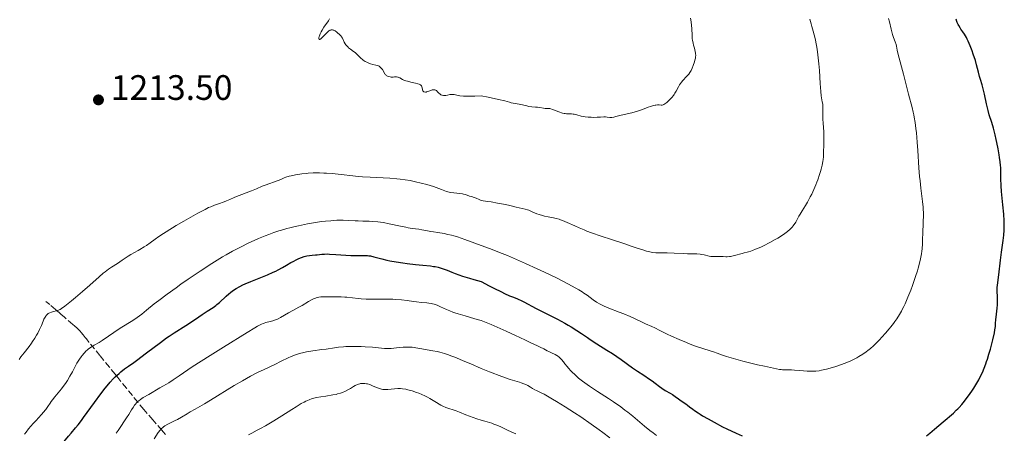
# Model space of a CAD drawing. Units: metres. Extents: x 661538 to 664994, y 4751152 to 4753546.
# Drawn here: x 662447 to 662726, y 4752565 to 4752682 of the extents above; entities that cross this region are included whole.
import ezdxf

# ---------------------------------------------------------------- set-up
doc = ezdxf.new("R2010")
doc.units = ezdxf.units.M
doc.header["$MEASUREMENT"] = 0
doc.linetypes.add('DGN Style 3', pattern=[2.435891, 1.739922, -0.695969])
for name, color, linetype, lineweight in [('Barranco lineal', 142, 'DGN Style 3', 13), ('Cota de punto acotado terreno', 7, 'Continuous', 0), ('Curva de nivel directora', 30, 'Continuous', 30), ('Curva de nivel intermedia', 30, 'Continuous', 0), ('Punto acotado terreno (símbolo)', 7, 'Continuous', 0)]:
    doc.layers.add(name, color=color, linetype=linetype, lineweight=lineweight)
doc.styles.add('Style-Arial', font='arial.ttf')

# ---------------------------------------------------------------- blocks, each defined once
blk = doc.blocks.new('5PATER')
at = {"layer": 'Punto acotado terreno (símbolo)', "linetype": 'Continuous', "lineweight": 0}
h = blk.add_hatch(color=51, dxfattribs=at)
edge = h.paths.add_edge_path()
edge.add_ellipse((0, 0), major_axis=(-0.11, -0.111), ratio=0.999422, start_angle=0, end_angle=360)

msp = doc.modelspace()

# ---------------------------------------------------------------- linework, layer by layer
at = {"layer": 'Barranco lineal', "color": 142, "linetype": 'DGN Style 3', "lineweight": 13}
msp.add_polyline3d([(662488.74, 4752564.97, 1188.82), (662488.07, 4752565.73, 1189.27), (662487.68, 4752566.18, 1189.55), (662485.12, 4752569.12, 1191.45), (662482.59, 4752572.07, 1193.29), (662480.91, 4752574.11, 1194.56), (662477.67, 4752578.1, 1197.17), (662475.23, 4752581.11, 1199.18), (662474.47, 4752582.04, 1199.79), (662472.85, 4752584.04, 1201.02), (662470.17, 4752587.34, 1203.04), (662467.07, 4752591.16, 1205.48), (662466.37, 4752592.03, 1206.02), (662466.01, 4752592.48, 1206.28), (662465.42, 4752593.2, 1206.67), (662464.87, 4752593.88, 1206.99), (662464.58, 4752594.2, 1207.14), (662464.15, 4752594.68, 1207.34), (662463.69, 4752595.13, 1207.53), (662462.96, 4752595.77, 1207.82), (662462.51, 4752596.16, 1208), (662460.01, 4752598.3, 1209.16), (662459.22, 4752598.98, 1209.47), (662458.71, 4752599.42, 1209.64), (662457.62, 4752600.35, 1209.93), (662455.97, 4752601.76, 1210.31), (662454.88, 4752602.69, 1210.54)], dxfattribs=at)
at = {"layer": 'Curva de nivel directora', "color": 30, "linetype": 'Continuous', "lineweight": 30, "elevation": 1200, "flags": 128}
for points in [[(662719.04, 4752580.46), (662719.74, 4752581.84), (662720.08, 4752582.57), (662720.57, 4752583.74), (662721.05, 4752584.99), (662721.28, 4752585.65), (662721.51, 4752586.34), (662721.94, 4752587.76), (662722.35, 4752589.19), (662723.03, 4752591.82), (662723.48, 4752593.82), (662723.63, 4752594.6), (662723.77, 4752595.58), (662723.83, 4752596.41), (662723.88, 4752597.52), (662723.94, 4752598.17), (662724.25, 4752600.73), (662724.34, 4752601.72), (662724.36, 4752602.23), (662724.37, 4752602.74), (662724.36, 4752603.77), (662724.3, 4752605.77), (662724.3, 4752606.71), (662724.33, 4752607.15), (662724.41, 4752607.99), (662724.75, 4752610.24), (662725.21, 4752614.34), (662725.52, 4752616.59), (662725.97, 4752619.93), (662726.14, 4752621.48), (662726.25, 4752622.84), (662726.28, 4752623.46), (662726.29, 4752624.69), (662726.26, 4752625.53), (662726.13, 4752627.42), (662725.89, 4752630.04), (662725.54, 4752633.76), (662725.41, 4752635.44), (662725.33, 4752637.48), (662725.29, 4752639.63), (662725.26, 4752640.64), (662725.22, 4752641.16), (662725.11, 4752642.25), (662724.97, 4752643.4), (662724.84, 4752644.2), (662724.55, 4752645.88), (662724.21, 4752647.65), (662724.02, 4752648.54), (662723.71, 4752649.86), (662723.23, 4752651.73), (662722.72, 4752653.39), (662722.04, 4752655.53), (662721.71, 4752656.7), (662721.23, 4752658.67), (662720.64, 4752661.33), (662720.36, 4752662.52), (662719.98, 4752663.98), (662719.51, 4752665.57), (662719.3, 4752666.34), (662718.97, 4752667.61), (662718.44, 4752669.65), (662718.09, 4752670.87), (662717.49, 4752672.7), (662717.16, 4752673.65), (662716.63, 4752675.06), (662716.08, 4752676.35), (662715.81, 4752676.93), (662715.55, 4752677.45), (662715.04, 4752678.33), (662714.57, 4752679.04), (662714.02, 4752679.81), (662713.78, 4752680.15), (662713.37, 4752680.8), (662713.2, 4752681.14), (662712.97, 4752681.67), (662712.87, 4752681.95), (662712.68, 4752682.58)], [(662463.28, 4752566.84), (662464.02, 4752567.75), (662464.96, 4752568.99), (662465.54, 4752569.79), (662468.61, 4752574.08), (662470.41, 4752576.5), (662471.62, 4752578.06), (662472.22, 4752578.79), (662473.1, 4752579.82), (662473.95, 4752580.73), (662474.5, 4752581.28), (662475.58, 4752582.27), (662476.11, 4752582.72), (662477.16, 4752583.55), (662478.24, 4752584.35), (662479.74, 4752585.41), (662480.53, 4752585.98), (662483.4, 4752588.11), (662487.29, 4752591.05), (662489.03, 4752592.32), (662489.8, 4752592.86), (662491.18, 4752593.78), (662494.51, 4752595.85), (662496.09, 4752596.9), (662498.18, 4752598.34), (662499.17, 4752599.01), (662500.56, 4752599.89), (662502.22, 4752600.95), (662502.96, 4752601.49), (662503.32, 4752601.77), (662504, 4752602.36), (662505.88, 4752604.14), (662506.7, 4752604.85), (662507.11, 4752605.18), (662507.75, 4752605.65), (662508.74, 4752606.31), (662509.83, 4752606.91), (662510.68, 4752607.33), (662511.33, 4752607.62), (662512.9, 4752608.29), (662517.61, 4752610.23), (662519.22, 4752610.94), (662519.96, 4752611.28), (662520.66, 4752611.63), (662521.91, 4752612.29), (662523.01, 4752612.91), (662524.28, 4752613.66), (662524.86, 4752614), (662525.94, 4752614.58), (662526.46, 4752614.83), (662527.22, 4752615.14), (662527.97, 4752615.38), (662528.35, 4752615.48), (662528.73, 4752615.56), (662529.5, 4752615.68), (662530.26, 4752615.76), (662531.24, 4752615.84), (662531.7, 4752615.88), (662533.02, 4752616.03), (662533.77, 4752616.09), (662534.65, 4752616.11), (662535.17, 4752616.1), (662537.02, 4752615.98), (662539.86, 4752615.77), (662541.25, 4752615.7), (662541.9, 4752615.69), (662543.13, 4752615.7), (662544.61, 4752615.72), (662545.31, 4752615.7), (662545.98, 4752615.66), (662546.3, 4752615.62), (662546.79, 4752615.55), (662547.77, 4752615.33), (662550.03, 4752614.71), (662551.45, 4752614.37), (662552.26, 4752614.2), (662554.04, 4752613.88), (662555.92, 4752613.58), (662557.17, 4752613.4), (662559.5, 4752613.12), (662561.61, 4752612.91), (662563.77, 4752612.72), (662564.68, 4752612.6), (662565.12, 4752612.53), (662565.96, 4752612.35), (662566.79, 4752612.12), (662567.34, 4752611.94), (662568.48, 4752611.51), (662569.82, 4752610.95), (662570.78, 4752610.58), (662572.86, 4752609.87), (662574.83, 4752609.26), (662576.03, 4752608.9), (662578.13, 4752608.3), (662580.39, 4752607.12), (662581.69, 4752606.45), (662583.86, 4752605.38), (662584.75, 4752604.95), (662586.2, 4752604.29), (662587.3, 4752603.83), (662588.39, 4752603.39)], [(662588.39, 4752603.39), (662588.84, 4752603.2), (662589.32, 4752603), (662590.23, 4752602.56), (662593.76, 4752600.68), (662599.73, 4752597.61), (662601.79, 4752596.5), (662602.75, 4752595.97), (662603.63, 4752595.45), (662605.19, 4752594.48), (662606.56, 4752593.57), (662608.22, 4752592.43), (662609.03, 4752591.88), (662610.94, 4752590.65), (662613.75, 4752588.89), (662615.29, 4752587.88), (662617.78, 4752586.18), (662621.03, 4752583.9), (662622.45, 4752582.91), (662624.17, 4752581.77), (662625.85, 4752580.69), (662626.53, 4752580.22), (662627.45, 4752579.51), (662628.64, 4752578.57), (662629.26, 4752578.11), (662630.28, 4752577.46), (662631.66, 4752576.66), (662632.28, 4752576.28), (662633.08, 4752575.74), (662633.98, 4752575.07), (662634.41, 4752574.75), (662635.09, 4752574.29), (662636.07, 4752573.63), (662636.6, 4752573.26), (662637.15, 4752572.83), (662638.04, 4752572.15), (662638.58, 4752571.76), (662639.58, 4752571.08), (662640.18, 4752570.7), (662640.85, 4752570.29), (662642.39, 4752569.4), (662644.1, 4752568.46), (662646.53, 4752567.19), (662647.75, 4752566.58), (662650.38, 4752565.32), (662652.03, 4752564.57)], [(662704.29, 4752564.63), (662705.22, 4752565.34), (662706.55, 4752566.45), (662708.95, 4752568.56), (662711.86, 4752571.06), (662712.7, 4752571.83), (662713.1, 4752572.23), (662713.5, 4752572.65), (662714.27, 4752573.52), (662715.01, 4752574.42), (662715.49, 4752575.04), (662716.4, 4752576.28), (662717.24, 4752577.49), (662717.64, 4752578.1), (662718.21, 4752579.02), (662719.04, 4752580.46)], [(662447.43, 4752534.72), (662447.66, 4752535.4), (662448.04, 4752536.72), (662448.49, 4752538.54), (662448.73, 4752539.69), (662449.27, 4752542.56), (662449.57, 4752544.32), (662450.05, 4752547.41), (662451.4, 4752550.3), (662452.21, 4752551.94), (662452.72, 4752552.93), (662453.65, 4752554.65), (662454.29, 4752555.75), (662454.68, 4752556.4), (662455.42, 4752557.52), (662455.75, 4752558.01), (662456.38, 4752558.84), (662456.96, 4752559.55), (662458, 4752560.71), (662459.56, 4752562.47), (662461.29, 4752564.52), (662462.01, 4752565.37), (662463.28, 4752566.84)]]:
    msp.add_lwpolyline(points, dxfattribs=at)
at = {"layer": 'Curva de nivel intermedia', "color": 30, "linetype": 'Continuous', "lineweight": 0, "flags": 128}
for points, elevation in [([(662535.17, 4752682.68), (662534.86, 4752682.16), (662533.62, 4752680.33), (662533.09, 4752679.47), (662532.86, 4752679.06), (662532.56, 4752678.47), (662532.34, 4752677.93), (662532.26, 4752677.69), (662532.18, 4752677.32), (662532.16, 4752677.17), (662532.18, 4752677), (662532.26, 4752676.89), (662532.46, 4752676.89), (662532.56, 4752676.93), (662532.73, 4752677.04), (662532.93, 4752677.22), (662533.41, 4752677.69), (662534.5, 4752678.82), (662535.02, 4752679.27), (662535.25, 4752679.43), (662535.39, 4752679.5), (662535.66, 4752679.6), (662535.79, 4752679.62), (662536.03, 4752679.61), (662536.27, 4752679.54), (662536.43, 4752679.47), (662536.76, 4752679.28), (662537.29, 4752678.9), (662537.57, 4752678.67), (662537.97, 4752678.32)], 1215), ([(662637.87, 4752678.03), (662637.78, 4752679.95), (662637.73, 4752680.8), (662637.59, 4752681.89), (662637.46, 4752682.86)], 1215), ([(662643.9, 4752588.39), (662644.97, 4752588.01), (662646.53, 4752587.45), (662647.6, 4752587.1), (662648.97, 4752586.68), (662652.21, 4752585.77), (662654.54, 4752585.17), (662656.42, 4752584.74), (662658.37, 4752584.34), (662659.24, 4752584.16), (662661.81, 4752583.57), (662662.65, 4752583.42), (662663.07, 4752583.37), (662663.48, 4752583.33), (662664.29, 4752583.29), (662665.98, 4752583.26), (662666.9, 4752583.22), (662668.41, 4752583.1), (662670.5, 4752582.92), (662671.51, 4752582.88), (662672.45, 4752582.9), (662672.92, 4752582.93), (662673.85, 4752583.05), (662674.5, 4752583.17), (662675.95, 4752583.51), (662677.64, 4752583.97), (662678.54, 4752584.25), (662679.91, 4752584.7), (662681.24, 4752585.18), (662681.87, 4752585.42), (662682.47, 4752585.67), (662683.55, 4752586.18), (662684.53, 4752586.69), (662685.12, 4752587.03), (662686.2, 4752587.71), (662687.18, 4752588.39), (662687.66, 4752588.76), (662688.4, 4752589.37), (662689.2, 4752590.1), (662689.64, 4752590.51), (662690.92, 4752591.81), (662691.6, 4752592.54), (662692.64, 4752593.68), (662693.65, 4752594.86), (662694.13, 4752595.44), (662694.93, 4752596.45), (662695.31, 4752596.96), (662695.85, 4752597.74), (662696.64, 4752598.99), (662697.15, 4752599.91), (662697.41, 4752600.4), (662697.8, 4752601.19), (662698.2, 4752602.03), (662699, 4752603.87), (662699.78, 4752605.83), (662700.28, 4752607.15), (662701.18, 4752609.73), (662701.69, 4752611.33), (662701.91, 4752612.08), (662702.2, 4752613.17), (662702.56, 4752614.72), (662702.83, 4752616.18), (662702.92, 4752616.89), (662703, 4752617.59), (662703.1, 4752618.96), (662703.15, 4752620.28), (662703.18, 4752621.99), (662703.21, 4752622.82), (662703.27, 4752624.05), (662703.35, 4752625.71), (662703.37, 4752626.56), (662703.36, 4752627.91), (662703.33, 4752628.63), (662703.28, 4752629.38), (662703.11, 4752630.98), (662702.65, 4752634.7), (662702.42, 4752636.87), (662702.31, 4752638.03), (662702.12, 4752640.48), (662701.79, 4752645.46), (662701.63, 4752647.77), (662701.4, 4752650.46), (662701.27, 4752651.66), (662701.05, 4752653.31), (662700.8, 4752654.82), (662700.66, 4752655.53), (662700.51, 4752656.23), (662700.18, 4752657.57), (662699.14, 4752661.35), (662697.76, 4752667), (662696.23, 4752672.59), (662695.96, 4752673.79), (662695.74, 4752674.93), (662695.62, 4752675.42), (662695.36, 4752676.18), (662694.92, 4752677.45), (662694.67, 4752678.27), (662694.29, 4752679.77), (662693.77, 4752681.9), (662693.52, 4752682.84)], 1205), ([(662675.01, 4752642.82), (662675.09, 4752643.63), (662675.11, 4752644.3), (662675.09, 4752645.09), (662675.09, 4752645.48), (662675.14, 4752646.43), (662675.21, 4752647.99), (662675.22, 4752648.96), (662675.14, 4752650.67), (662674.98, 4752653.14), (662674.93, 4752654.3), (662674.92, 4752655.82), (662674.93, 4752657.49), (662674.9, 4752658.21), (662674.86, 4752658.55), (662674.75, 4752659.24), (662674.45, 4752660.93), (662674.31, 4752662.11), (662674.14, 4752664.41), (662673.92, 4752668.07), (662673.78, 4752669.92), (662673.69, 4752670.81), (662673.49, 4752672.51), (662673.26, 4752674.12), (662673.08, 4752675.15), (662672.68, 4752677.12), (662672.17, 4752679.23), (662671.82, 4752680.51), (662671.59, 4752681.28), (662671.17, 4752682.6)], 1210), ([(662537.97, 4752678.32), (662538.33, 4752677.95), (662538.48, 4752677.76), (662538.62, 4752677.58), (662538.84, 4752677.21), (662539.36, 4752676.13), (662539.66, 4752675.64), (662539.83, 4752675.39), (662540.11, 4752675.03), (662540.44, 4752674.7), (662540.61, 4752674.54), (662541.18, 4752674.1), (662542.01, 4752673.5), (662542.44, 4752673.14), (662543.11, 4752672.52), (662544.02, 4752671.61), (662544.51, 4752671.2), (662544.75, 4752671.01), (662545.26, 4752670.67), (662545.77, 4752670.39), (662546.11, 4752670.23), (662546.77, 4752669.99), (662547.47, 4752669.81), (662548.33, 4752669.62), (662548.72, 4752669.5), (662549.06, 4752669.35), (662549.21, 4752669.27), (662549.44, 4752669.12), (662549.76, 4752668.86), (662550.03, 4752668.55), (662550.16, 4752668.37), (662550.82, 4752667.17), (662551, 4752666.93), (662551.1, 4752666.82), (662551.26, 4752666.67), (662551.45, 4752666.55), (662551.59, 4752666.48), (662551.88, 4752666.37), (662552.34, 4752666.27), (662552.65, 4752666.23), (662553.23, 4752666.22), (662553.6, 4752666.24), (662554.01, 4752666.26), (662554.21, 4752666.26), (662554.5, 4752666.22), (662554.65, 4752666.18), (662554.81, 4752666.12), (662555.15, 4752665.97), (662555.89, 4752665.56), (662556.26, 4752665.37), (662556.83, 4752665.14), (662557.24, 4752665.02), (662558.25, 4752664.8), (662559.57, 4752664.52), (662560.22, 4752664.34), (662560.6, 4752664.19), (662560.76, 4752664.11), (662560.98, 4752663.97), (662561.15, 4752663.82), (662561.24, 4752663.72), (662561.36, 4752663.49), (662561.47, 4752663.14), (662561.53, 4752662.69), (662561.57, 4752662.5), (662561.64, 4752662.32), (662561.7, 4752662.23), (662561.86, 4752662.07), (662562, 4752661.99), (662562.37, 4752661.94), (662562.53, 4752661.96), (662562.7, 4752662), (662563.07, 4752662.12), (662563.85, 4752662.44), (662564.22, 4752662.56), (662564.39, 4752662.6), (662564.71, 4752662.63), (662565, 4752662.6), (662565.18, 4752662.55), (662565.29, 4752662.5), (662565.5, 4752662.37), (662565.81, 4752662.07), (662566.19, 4752661.63), (662566.39, 4752661.43), (662566.5, 4752661.35), (662566.72, 4752661.22), (662566.96, 4752661.12), (662567.12, 4752661.08), (662567.44, 4752661.02), (662567.92, 4752660.99), (662568.18, 4752661.01), (662568.61, 4752661.08), (662569.3, 4752661.24), (662569.72, 4752661.29), (662570.2, 4752661.28), (662570.46, 4752661.25), (662570.85, 4752661.16), (662571.58, 4752661.01), (662572.08, 4752660.94), (662573.1, 4752660.85), (662573.74, 4752660.81), (662575.37, 4752660.79)], 1215), ([(662575.37, 4752660.79), (662576.37, 4752660.8), (662578.13, 4752660.86), (662580.15, 4752660.49), (662583.07, 4752659.89), (662584.83, 4752659.48), (662585.54, 4752659.28), (662586.16, 4752659.08), (662586.4, 4752659.01), (662586.67, 4752658.94), (662587.2, 4752658.83), (662588.32, 4752658.65), (662588.91, 4752658.55), (662589.84, 4752658.34), (662591.08, 4752658.03), (662591.67, 4752657.92), (662592.48, 4752657.82), (662593.55, 4752657.73), (662594.14, 4752657.66), (662594.79, 4752657.56), (662595.77, 4752657.4), (662596.31, 4752657.34), (662597.17, 4752657.29), (662597.62, 4752657.3), (662598.64, 4752656.9), (662600.17, 4752656.33), (662601.18, 4752656.01), (662601.65, 4752655.89), (662601.91, 4752655.85), (662602.34, 4752655.81), (662603.72, 4752655.77), (662604.2, 4752655.72), (662604.45, 4752655.68), (662605.24, 4752655.48), (662606.48, 4752655.15), (662607.21, 4752655), (662607.61, 4752654.94), (662608.46, 4752654.86), (662609.33, 4752654.81), (662609.9, 4752654.8), (662610.96, 4752654.81), (662611.93, 4752654.87), (662612.92, 4752654.94), (662613.32, 4752654.94), (662613.85, 4752654.88), (662614.56, 4752654.78), (662614.96, 4752654.78), (662615.19, 4752654.8), (662615.7, 4752654.89), (662616.29, 4752655.02), (662617.81, 4752655.39), (662620.84, 4752656.13), (662622.41, 4752656.58), (662623.84, 4752657.06), (662625.45, 4752657.66), (662626.12, 4752657.91), (662626.93, 4752658.16), (662627.38, 4752658.26), (662627.64, 4752658.3), (662628.11, 4752658.33), (662628.58, 4752658.32), (662629.12, 4752658.29), (662629.38, 4752658.29), (662629.7, 4752658.36), (662629.88, 4752658.43), (662630.16, 4752658.59), (662630.68, 4752658.99), (662631.28, 4752659.53), (662631.6, 4752659.86), (662632.1, 4752660.41), (662632.57, 4752661), (662632.79, 4752661.3), (662633, 4752661.61), (662633.37, 4752662.22), (662634.03, 4752663.42), (662634.35, 4752663.98), (662634.88, 4752664.77), (662635.26, 4752665.24), (662635.5, 4752665.53), (662635.98, 4752666.05), (662636.65, 4752666.71), (662636.97, 4752667.08), (662637.28, 4752667.52), (662637.44, 4752667.79), (662637.6, 4752668.09), (662637.92, 4752668.77), (662638.22, 4752669.51), (662638.56, 4752670.51), (662638.69, 4752670.97), (662638.82, 4752671.6), (662638.86, 4752671.89), (662638.9, 4752672.43), (662638.88, 4752672.77), (662638.85, 4752673.01), (662638.76, 4752673.48), (662638.52, 4752674.37), (662638.26, 4752675.28), (662638.14, 4752675.79), (662638, 4752676.62), (662637.94, 4752677.07), (662637.87, 4752678.03)], 1215), ([(662580.94, 4752630.85), (662582.81, 4752630.53), (662585.06, 4752630.08), (662586.24, 4752629.8), (662588.06, 4752629.36), (662590.6, 4752628.78), (662591.27, 4752628.59), (662591.62, 4752628.47), (662592.76, 4752627.99), (662593.91, 4752627.5), (662594.53, 4752627.27), (662595.52, 4752626.96), (662596.03, 4752626.83), (662597.1, 4752626.62), (662598.6, 4752626.35), (662599.39, 4752626.18), (662600.19, 4752625.96), (662600.6, 4752625.82), (662601.22, 4752625.59), (662602.54, 4752625.02), (662604.62, 4752624.06), (662605.87, 4752623.51), (662607.29, 4752622.92), (662608.07, 4752622.61), (662609.35, 4752622.13), (662612.15, 4752621.15), (662615.09, 4752620.17), (662618.79, 4752618.97), (662620.38, 4752618.45), (662622.32, 4752617.8), (662624.19, 4752617.16), (662624.92, 4752616.92), (662625.86, 4752616.67), (662626.3, 4752616.58), (662626.74, 4752616.51), (662627.63, 4752616.44), (662628.59, 4752616.42), (662630.01, 4752616.41), (662630.8, 4752616.41), (662632.8, 4752616.34), (662635.46, 4752616.21), (662636.56, 4752616.16), (662637.77, 4752616.14), (662638.8, 4752616.14), (662639.23, 4752616.14), (662640.14, 4752616.06), (662640.61, 4752615.99), (662641.32, 4752615.86), (662642.68, 4752615.51), (662643.17, 4752615.42), (662643.43, 4752615.39), (662644.29, 4752615.35), (662645.51, 4752615.37), (662646.1, 4752615.37), (662646.67, 4752615.35), (662647.42, 4752615.33), (662647.81, 4752615.33), (662648.42, 4752615.38), (662648.75, 4752615.42), (662649.1, 4752615.48), (662649.84, 4752615.64), (662652.03, 4752616.24), (662652.65, 4752616.39), (662653.43, 4752616.58), (662653.84, 4752616.69), (662654.54, 4752616.92), (662654.94, 4752617.06), (662655.87, 4752617.44), (662657.3, 4752618.08), (662658.07, 4752618.45), (662659.85, 4752619.35), (662661.39, 4752620.19), (662662.13, 4752620.62), (662663.16, 4752621.27), (662664.1, 4752621.9), (662664.53, 4752622.21), (662664.92, 4752622.52), (662665.62, 4752623.11), (662666.2, 4752623.69), (662666.53, 4752624.07), (662666.73, 4752624.32), (662667.08, 4752624.82), (662667.25, 4752625.1), (662667.56, 4752625.65), (662668.12, 4752626.79), (662668.44, 4752627.39), (662669.03, 4752628.34), (662670.01, 4752629.86), (662670.56, 4752630.8), (662671.34, 4752632.25), (662671.74, 4752633.06), (662672.34, 4752634.36), (662672.91, 4752635.73), (662673.19, 4752636.44), (662673.45, 4752637.15), (662673.94, 4752638.58), (662674.23, 4752639.51), (662674.4, 4752640.11), (662674.69, 4752641.24), (662674.93, 4752642.34), (662675.01, 4752642.82)], 1210), ([(662455.72, 4752599.32), (662455.99, 4752599.46), (662456.47, 4752599.65), (662457.05, 4752599.82), (662457.87, 4752600.02), (662458.24, 4752600.13), (662458.68, 4752600.29), (662458.91, 4752600.41), (662459.33, 4752600.66), (662460.22, 4752601.31), (662462.1, 4752602.8), (662463.29, 4752603.78), (662465.25, 4752605.46), (662467.31, 4752607.31), (662469.96, 4752609.67), (662471.13, 4752610.66), (662471.66, 4752611.08), (662472.63, 4752611.8), (662473.5, 4752612.39), (662475.17, 4752613.45), (662476.49, 4752614.32), (662478.21, 4752615.47), (662478.97, 4752615.96), (662479.92, 4752616.51), (662480.99, 4752617.08), (662481.52, 4752617.37), (662482.71, 4752618.09), (662483.36, 4752618.51), (662484.36, 4752619.22), (662485.86, 4752620.33), (662486.85, 4752621.04), (662488.14, 4752621.9), (662488.92, 4752622.4), (662491.81, 4752624.14), (662493.95, 4752625.4), (662497.9, 4752627.63), (662499.96, 4752628.74), (662500.97, 4752629.24), (662501.54, 4752629.5), (662502.58, 4752629.92), (662503.78, 4752630.35), (662505.35, 4752630.89), (662506.05, 4752631.15), (662506.97, 4752631.54), (662508.16, 4752632.1), (662508.88, 4752632.4), (662513.14, 4752634.02), (662514.47, 4752634.58), (662516.11, 4752635.3), (662516.93, 4752635.63), (662520.68, 4752636.96), (662521.38, 4752637.24), (662522.33, 4752637.63), (662522.86, 4752637.82), (662523.81, 4752638.11), (662524.37, 4752638.26), (662525.55, 4752638.51), (662526.22, 4752638.64), (662527.33, 4752638.8), (662528.54, 4752638.94), (662529.18, 4752638.99), (662530.55, 4752639.06), (662531.26, 4752639.08), (662532.38, 4752639.07), (662533.54, 4752639.03), (662534.33, 4752638.99), (662535.96, 4752638.86), (662538.45, 4752638.61), (662541.75, 4752638.25), (662543.34, 4752638.09), (662544.49, 4752637.99), (662546.66, 4752637.84), (662552.23, 4752637.56), (662554.27, 4752637.41), (662555.23, 4752637.32), (662556.64, 4752637.13), (662558.07, 4752636.89), (662558.81, 4752636.74), (662559.58, 4752636.58), (662561.15, 4752636.2), (662562.71, 4752635.79), (662564.61, 4752635.23), (662565.43, 4752634.96), (662566.88, 4752634.41), (662567.88, 4752634.02), (662568.35, 4752633.85), (662569.1, 4752633.64), (662569.51, 4752633.56), (662570.38, 4752633.42), (662572.13, 4752633.22), (662572.87, 4752633.11), (662573.18, 4752633.05), (662573.68, 4752632.92), (662574.87, 4752632.49), (662575.36, 4752632.35), (662576.18, 4752632.1), (662576.69, 4752631.91), (662577.6, 4752631.52), (662578.13, 4752631.26), (662579.89, 4752631.01), (662580.94, 4752630.85)], 1210), ([(662485.58, 4752601.94), (662486.9, 4752602.97), (662489.24, 4752604.75), (662491.72, 4752606.56), (662493.08, 4752607.52), (662495.21, 4752609.01), (662498.53, 4752611.25), (662501.82, 4752613.39), (662503.41, 4752614.38), (662504.92, 4752615.29), (662505.89, 4752615.86), (662507.75, 4752616.9), (662508.64, 4752617.38), (662510.35, 4752618.27), (662511.99, 4752619.07), (662513.03, 4752619.56), (662515.06, 4752620.46), (662517.01, 4752621.27), (662517.97, 4752621.64), (662519.42, 4752622.17), (662520.88, 4752622.66), (662521.62, 4752622.89), (662523.13, 4752623.33), (662523.91, 4752623.54), (662525.12, 4752623.84), (662526.37, 4752624.12), (662528.95, 4752624.64), (662530.69, 4752624.93), (662532.95, 4752625.26), (662534.03, 4752625.39), (662535.57, 4752625.54), (662536.28, 4752625.6), (662537.29, 4752625.65), (662537.92, 4752625.67), (662539.08, 4752625.68), (662540.63, 4752625.62), (662542.48, 4752625.51), (662543.35, 4752625.46), (662544.67, 4752625.41), (662546.46, 4752625.36), (662547.4, 4752625.32), (662548.87, 4752625.2), (662549.64, 4752625.1), (662550.44, 4752624.98), (662552.09, 4752624.68), (662555.34, 4752623.97), (662556.79, 4752623.67), (662557.44, 4752623.55), (662558.61, 4752623.35), (662560.51, 4752623.1), (662561.32, 4752622.99), (662562.45, 4752622.78), (662563.92, 4752622.48), (662564.67, 4752622.34), (662565.88, 4752622.15), (662567.7, 4752621.87), (662568.74, 4752621.67), (662569.77, 4752621.43), (662570.37, 4752621.27), (662571.42, 4752620.95), (662573.48, 4752620.24), (662576.34, 4752619.18), (662578.13, 4752618.49), (662580.53, 4752617.64), (662582.2, 4752617.01), (662583.33, 4752616.56), (662585.61, 4752615.63), (662587.34, 4752614.9), (662590.74, 4752613.4), (662594, 4752611.91), (662596.04, 4752610.95), (662599.62, 4752609.21), (662601.29, 4752608.37), (662603.92, 4752607.01), (662605.78, 4752605.96), (662606.71, 4752605.39), (662607.23, 4752605.05), (662608.12, 4752604.43), (662609.89, 4752603.12), (662610.8, 4752602.5), (662611.82, 4752601.9), (662612.38, 4752601.61), (662613, 4752601.32), (662614.34, 4752600.75), (662617.21, 4752599.66), (662618.57, 4752599.14), (662620.36, 4752598.37), (662623.33, 4752596.97), (662624.69, 4752596.36), (662626.47, 4752595.58), (662627.36, 4752595.16), (662628.73, 4752594.47), (662630.82, 4752593.41), (662632.06, 4752592.82), (662634.24, 4752591.86), (662636.33, 4752591), (662637.37, 4752590.59), (662638.88, 4752590.04), (662640.87, 4752589.35), (662643.03, 4752588.67), (662643.9, 4752588.39)], 1205), ([(662474.77, 4752565.31), (662475.3, 4752566.13), (662476.09, 4752567.29), (662477.18, 4752568.85), (662477.74, 4752569.72), (662478.33, 4752570.67), (662479.14, 4752571.99), (662479.57, 4752572.64), (662480.01, 4752573.25), (662480.24, 4752573.54), (662480.58, 4752573.94), (662480.94, 4752574.3), (662481.18, 4752574.52), (662481.68, 4752574.92), (662482.44, 4752575.44), (662483.98, 4752576.32), (662487.14, 4752578.21), (662487.98, 4752578.65), (662489.07, 4752579.22), (662489.68, 4752579.6), (662490.87, 4752580.43), (662492.58, 4752581.64), (662493.81, 4752582.48), (662496.27, 4752584.11), (662501.37, 4752587.37), (662505.18, 4752589.76), (662511.89, 4752593.91), (662514.04, 4752595.2), (662514.81, 4752595.64), (662515.89, 4752596.23), (662516.39, 4752596.45), (662516.65, 4752596.55), (662517.14, 4752596.68), (662518.43, 4752596.97), (662519.16, 4752597.17), (662519.9, 4752597.41), (662520.28, 4752597.56), (662520.64, 4752597.72), (662521.35, 4752598.1), (662523.56, 4752599.43), (662524.78, 4752600.1), (662526.51, 4752601.04), (662527.41, 4752601.54), (662529.2, 4752602.63), (662530.1, 4752603.13), (662530.7, 4752603.42), (662531, 4752603.54), (662531.44, 4752603.7), (662531.89, 4752603.82), (662532.18, 4752603.88), (662532.78, 4752603.96), (662533.68, 4752604), (662535.53, 4752603.96), (662538.51, 4752603.94), (662539.55, 4752603.9), (662540.08, 4752603.86), (662541.72, 4752603.67), (662543.3, 4752603.47), (662544.15, 4752603.39), (662545.55, 4752603.3), (662546.31, 4752603.29), (662547.92, 4752603.3), (662551.37, 4752603.34), (662553.11, 4752603.3), (662553.96, 4752603.25), (662555.61, 4752603.1), (662557.15, 4752602.91), (662558.99, 4752602.65), (662559.79, 4752602.54), (662561.28, 4752602.36), (662562.75, 4752602.24), (662563.33, 4752602.19), (662564.02, 4752602.1), (662564.34, 4752602.03), (662564.84, 4752601.9), (662565.67, 4752601.6), (662566.67, 4752601.16), (662568.29, 4752600.42), (662569.22, 4752600.02), (662570.14, 4752599.66), (662570.68, 4752599.46)], 1195), ([(662448.8, 4752565.04), (662449.25, 4752565.64), (662449.98, 4752566.58), (662451.23, 4752568.1), (662452.17, 4752569.04), (662452.73, 4752569.62), (662453.68, 4752570.69), (662454.1, 4752571.18), (662454.81, 4752572.08), (662455.4, 4752572.89), (662456.07, 4752573.85), (662456.38, 4752574.29), (662456.72, 4752574.76), (662457.39, 4752575.62), (662459.26, 4752577.92), (662460.04, 4752578.93), (662460.42, 4752579.44), (662460.95, 4752580.24), (662461.7, 4752581.46), (662462.38, 4752582.73), (662463.24, 4752584.39), (662463.68, 4752585.18), (662464.37, 4752586.28), (662464.83, 4752586.94), (662465.14, 4752587.35), (662465.73, 4752588.06), (662466.28, 4752588.65), (662466.56, 4752588.91), (662466.98, 4752589.26), (662467.67, 4752589.75), (662468.51, 4752590.25), (662469.94, 4752591.08), (662470.83, 4752591.63), (662475.94, 4752595.05), (662479.5, 4752597.31), (662480.73, 4752598.15), (662481.36, 4752598.6), (662482, 4752599.09), (662483.39, 4752600.19), (662485.58, 4752601.94)], 1205), ([(662447.31, 4752586.24), (662447.81, 4752586.94), (662448.73, 4752588.15), (662450.12, 4752589.94), (662450.79, 4752590.86), (662451.11, 4752591.32), (662451.7, 4752592.22), (662452.23, 4752593.1), (662452.55, 4752593.67), (662453.11, 4752594.75), (662453.6, 4752595.87), (662454.1, 4752597.12), (662454.32, 4752597.62), (662454.63, 4752598.21), (662454.83, 4752598.52), (662454.97, 4752598.69), (662455.25, 4752598.97), (662455.56, 4752599.21), (662455.72, 4752599.32)], 1210), ([(662570.68, 4752599.46), (662571.64, 4752599.14), (662573.59, 4752598.55), (662576.36, 4752597.76), (662578.13, 4752597.28), (662580.97, 4752596.09), (662585.18, 4752594.27), (662587.87, 4752593.05), (662589.06, 4752592.49), (662590.67, 4752591.69), (662592.22, 4752590.96), (662594.09, 4752590.13), (662594.88, 4752589.76), (662595.84, 4752589.27), (662596.85, 4752588.71), (662597.32, 4752588.46), (662598.07, 4752588.13), (662599.07, 4752587.67), (662599.54, 4752587.4), (662599.77, 4752587.25), (662600.2, 4752586.91), (662600.61, 4752586.52), (662600.88, 4752586.24), (662601.42, 4752585.59), (662601.85, 4752585.03), (662602.49, 4752584.2), (662602.86, 4752583.75), (662603.51, 4752583.02), (662603.88, 4752582.64), (662604.63, 4752581.93), (662605.04, 4752581.56), (662605.72, 4752580.98), (662606.86, 4752580.09), (662608.14, 4752579.15), (662608.82, 4752578.66), (662611.06, 4752577.17), (662614.18, 4752575.17), (662615.66, 4752574.19), (662617.66, 4752572.8), (662618.87, 4752571.9), (662619.63, 4752571.32), (662621.05, 4752570.17), (662624.41, 4752567.33), (662625.92, 4752566.11), (662626.81, 4752565.42), (662627.8, 4752564.66)], 1195), ([(662485.52, 4752563.79), (662486.71, 4752565.53), (662487.27, 4752566.23), (662487.66, 4752566.65), (662487.87, 4752566.85), (662488.21, 4752567.13), (662488.59, 4752567.4), (662489.41, 4752567.89), (662490.31, 4752568.35), (662491.52, 4752568.93), (662492.1, 4752569.22), (662493.3, 4752569.89), (662494.85, 4752570.84), (662495.69, 4752571.36), (662497.15, 4752572.2), (662499.77, 4752573.7), (662501.49, 4752574.72), (662508.19, 4752578.82), (662510.55, 4752580.22), (662511.69, 4752580.86), (662512.78, 4752581.46), (662514.82, 4752582.51), (662516.65, 4752583.4), (662519.72, 4752584.84), (662521.52, 4752585.72), (662523.47, 4752586.69), (662524.36, 4752587.09), (662525.52, 4752587.55), (662526.13, 4752587.75), (662527.07, 4752588.02), (662527.58, 4752588.14), (662528.65, 4752588.36), (662530.45, 4752588.65), (662533, 4752589.01), (662534.24, 4752589.19), (662536.56, 4752589.56), (662537.77, 4752589.73), (662539.11, 4752589.85), (662539.85, 4752589.89), (662540.64, 4752589.92), (662542.35, 4752589.92), (662544.11, 4752589.88), (662545.26, 4752589.84), (662547.33, 4752589.71), (662549.1, 4752589.55), (662550.81, 4752589.37), (662551.53, 4752589.34), (662551.89, 4752589.34), (662552.62, 4752589.38), (662554.94, 4752589.63), (662556.07, 4752589.72), (662556.67, 4752589.74), (662557.61, 4752589.74), (662558.6, 4752589.68), (662559.12, 4752589.63), (662559.66, 4752589.56), (662560.78, 4752589.38), (662564.44, 4752588.68), (662565.67, 4752588.45), (662566.39, 4752588.28), (662567.76, 4752587.89), (662568.92, 4752587.5), (662569.58, 4752587.26), (662570.71, 4752586.84), (662573.49, 4752585.7), (662575.17, 4752584.97), (662578.13, 4752583.65), (662580.47, 4752582.74), (662584.04, 4752581.41), (662586.4, 4752580.59), (662588.98, 4752579.78), (662589.44, 4752579.62), (662590.26, 4752579.32), (662590.97, 4752579.01), (662591.39, 4752578.81), (662592.09, 4752578.43), (662592.68, 4752578.04), (662593.37, 4752577.6), (662593.77, 4752577.4), (662594.96, 4752576.88), (662595.98, 4752576.38), (662597.44, 4752575.58), (662598.38, 4752575.03), (662599.45, 4752574.37), (662601.92, 4752572.81), (662604.59, 4752571.08), (662606.32, 4752569.94), (662609.33, 4752567.9), (662611.56, 4752566.34), (662612.59, 4752565.56), (662614.56, 4752564.02)], 1190), ([(662512.23, 4752564.91), (662513.16, 4752565.35), (662514.72, 4752566.16), (662515.62, 4752566.65), (662517.07, 4752567.47), (662519.38, 4752568.83), (662521.69, 4752570.28), (662524.51, 4752572.09), (662525.72, 4752572.85), (662527.2, 4752573.74), (662528.01, 4752574.17), (662528.5, 4752574.42), (662529.4, 4752574.81), (662530.29, 4752575.13), (662530.75, 4752575.26), (662531.47, 4752575.45), (662532.7, 4752575.68), (662534.12, 4752575.88), (662536.12, 4752576.17), (662537.06, 4752576.34), (662537.5, 4752576.45), (662538.31, 4752576.69), (662539.05, 4752576.96), (662539.52, 4752577.17), (662540.42, 4752577.64), (662541.09, 4752578.04), (662541.98, 4752578.58), (662542.43, 4752578.83), (662543.11, 4752579.14), (662543.44, 4752579.26), (662543.79, 4752579.35), (662544.01, 4752579.4), (662544.47, 4752579.45), (662544.7, 4752579.46), (662545.17, 4752579.44), (662545.64, 4752579.37), (662545.97, 4752579.3), (662546.62, 4752579.1), (662547.39, 4752578.78), (662548.46, 4752578.31), (662549.02, 4752578.09), (662549.59, 4752577.91), (662549.88, 4752577.84), (662550.32, 4752577.76)], 1185), ([(662550.32, 4752577.76), (662550.78, 4752577.72), (662551.09, 4752577.72), (662551.71, 4752577.74), (662553.6, 4752577.95), (662554.54, 4752578.02), (662554.99, 4752578.02), (662555.3, 4752578), (662555.9, 4752577.94), (662556.8, 4752577.79), (662557.4, 4752577.65), (662558.6, 4752577.3), (662559.84, 4752576.9), (662560.45, 4752576.68), (662561.35, 4752576.34), (662562.19, 4752575.97), (662562.58, 4752575.78), (662562.95, 4752575.59), (662563.64, 4752575.19), (662565.47, 4752574), (662566.27, 4752573.53), (662566.68, 4752573.31), (662567.29, 4752573.01), (662568.16, 4752572.64), (662568.99, 4752572.37), (662570.25, 4752571.97), (662571.05, 4752571.68), (662572.03, 4752571.27), (662573.77, 4752570.57), (662574.88, 4752570.15), (662576.92, 4752569.45), (662578.13, 4752569.07), (662579.18, 4752568.8), (662579.85, 4752568.6), (662581.12, 4752568.17), (662581.72, 4752567.94), (662582.86, 4752567.48), (662583.91, 4752567.02), (662585.76, 4752566.15), (662587.3, 4752565.45), (662587.99, 4752565.16)], 1185)]:
    msp.add_lwpolyline(points, dxfattribs=dict(at, elevation=elevation))

# ---------------------------------------------------------------- block references
at = {"layer": 'Punto acotado terreno (símbolo)', "color": 7, "linetype": 'Continuous', "lineweight": 0, "xscale": 10, "yscale": 10, "zscale": 10}
msp.add_blockref('5PATER', (662469.76, 4752659.75, 1213.5), dxfattribs=at)

# ---------------------------------------------------------------- texts
at = {"layer": 'Cota de punto acotado terreno', "color": 7, "linetype": 'Continuous', "lineweight": 0, "style": 'Style-Arial'}
msp.add_text('1213.50', height=7, dxfattribs=at).set_placement((662473.26, 4752659.75, 1213.5))

doc.saveas('drawing.dxf')
